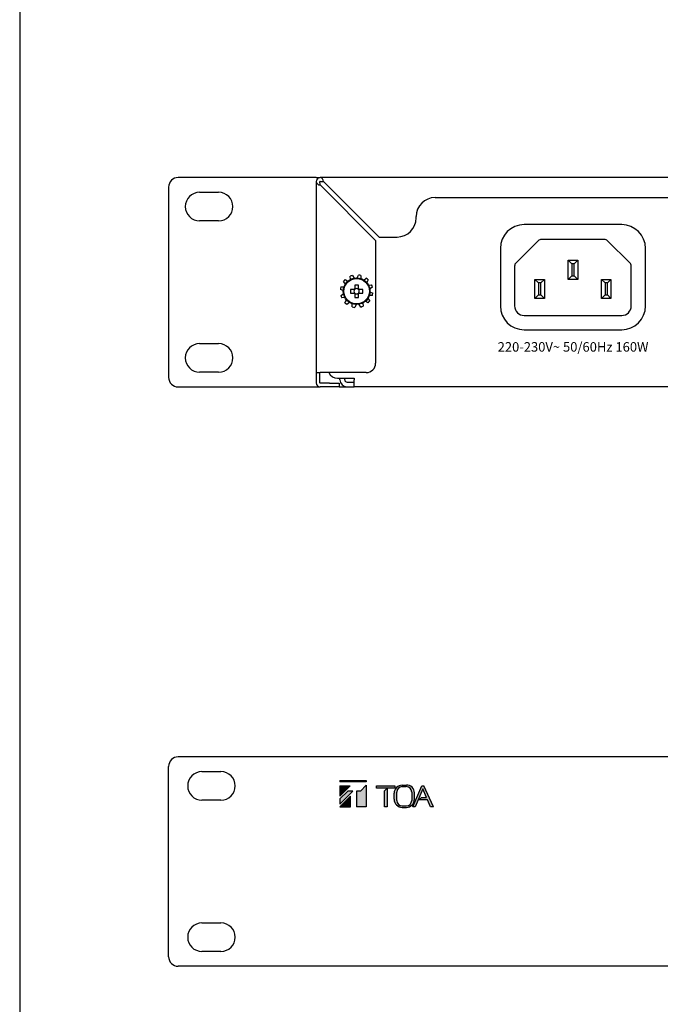
# Model space of a CAD drawing. Units: inches. Extents: x 78 to 1375, y -714 to 280.
# Drawn here: x 82 to 127, y -585 to -516 of the extents above; entities that cross this region are included whole.
import ezdxf
from ezdxf.enums import TextEntityAlignment as Align

# ---------------------------------------------------------------- set-up
doc = ezdxf.new("R2010")
doc.units = ezdxf.units.IN
doc.header["$MEASUREMENT"] = 0
doc.styles.add('HEL', font='Helvetica-Normal.ttf')

# ---------------------------------------------------------------- blocks, each defined once
blk = doc.blocks.new('FV-200PS-AS-Mat-Sau')
for p, q in [((-62.5533311478307, 10.633333253861), (-72.21999753634236, 10.633333253861)), ((-62.5533311478307, 10.633333253861), (-62.27000046889088, 10.633333253861)), ((-62.5533311478307, 10.35000009139435), (-62.5533311478307, -3.033333324640466)), ((-62.27000046889088, 10.11429724892037), (-62.28666493415949, 10.35000009139435)), ((77.16333380222204, 10.633333253861), (-62.27000046889088, 10.633333253861)), ((-62.27000046889088, 10.36666704018967), (-62.03429886818049, 10.35000009139435)), ((-62.03429886818049, 10.35000009139435), (-58.15096685409662, 6.466666835547016)), ((-72.8866655540478, 9.966666477919148), (-72.8866655540478, -3.366666635001138)), ((-58.38666845480702, 6.230964613954711), (-62.27000046889088, 10.11429724892037)), ((-70.72000194708608, 9.599999813239265), (-69.38666591167566, 9.599999813239265)), ((-54.22000079472969, 9.233333148559495), (5.780000037251739, 9.233333148559495)), ((-69.38666591167566, 7.599999485413719), (-70.72000194708608, 7.599999485413719)), ((-55.55333186308644, 7.800000387430714), (-55.55333186308644, 7.899999596675798)), ((-41.15333148956415, 7.33333327174239), (-47.98666625340888, 7.33333327174239)), ((-58.38666845480702, 6.230964613954711), (-58.38666845480702, -2.366666703919009)), ((-58.15096685409662, 6.466666835547016), (-56.88666789849708, 6.466666835547016)), ((-42.37380613009236, 6.299999831120658), (-46.76619657993433, 6.299999831120658)), ((-49.65333133061836, 5.666666952769447), (-49.65333133061836, 1.633333641291188)), ((-47.000765692394, 6.203493702412175), (-48.55456937472127, 4.664487494032073)), ((-40.58542836825154, 4.664487494032073), (-42.13923205057881, 6.203493702412175)), ((-39.48666641235468, 1.633333641291188), (-39.48666641235468, 5.666666952769447)), ((-44.90333288033912, 3.500000241399334), (-44.90333288033912, 4.833333172401353)), ((-44.90333288033912, 4.833333172401353), (-44.23666486263392, 4.833333172401353)), ((-44.65333113193628, 4.583333286643551), (-44.90333288033912, 4.833333172401353)), ((-44.23666486263392, 4.833333172401353), (-44.48666661103675, 4.583333286643551)), ((-44.23666486263392, 4.833333172401353), (-44.23666486263392, 3.500000241399334)), ((-48.65333427111409, 4.427660234769746), (-48.65333427111409, 1.633333641291188)), ((-44.65333113193628, 4.583333286643551), (-44.65333113193628, 3.750000127157136)), ((-44.48666661103675, 4.583333286643551), (-44.65333113193628, 4.583333286643551)), ((-44.48666661103675, 3.750000127157136), (-44.48666661103675, 4.583333286643551)), ((-40.4866684389126, 1.633333641291188), (-40.4866684389126, 4.427660234769746)), ((-60.52221843719599, 3.480851007501769), (-60.32999842484901, 3.373074633876968)), ((-60.14976391315577, 3.495167919000551), (-60.17855792363594, 3.713650607069894)), ((-60.00764657179616, 3.772879618406819), (-59.89507326603052, 3.583433084687158)), ((-59.67793354511377, 3.59905136426346), (-59.59362774213264, 3.802659589052723)), ((-59.41600590070198, 3.768499297897506), (-59.41323428471992, 3.548145272334978)), ((-59.21737838904164, 3.453103182713676), (-59.0425629329693, 3.587280067801998)), ((-58.90581497669336, 3.468884133299753), (-59.01359010855458, 3.276665983597923)), ((-47.2366659752538, 2.166666689515637), (-47.2366659752538, 3.500000241399334)), ((-47.2366659752538, 3.500000241399334), (-46.56999795754859, 3.500000241399334)), ((-46.98666422685096, 3.249999734759854), (-47.2366659752538, 3.500000241399334)), ((-46.56999795754859, 3.500000241399334), (-46.81999970595143, 3.249999734759854)), ((-46.56999795754859, 3.500000241399334), (-46.56999795754859, 2.166666689515637)), ((-44.90333288033912, 3.500000241399334), (-44.65333113193628, 3.750000127157136)), ((-44.23666486263392, 3.500000241399334), (-44.90333288033912, 3.500000241399334)), ((-44.65333113193628, 3.750000127157136), (-44.48666661103675, 3.750000127157136)), ((-44.48666661103675, 3.750000127157136), (-44.23666486263392, 3.500000241399334)), ((-42.56999978542444, 2.166666689515637), (-42.56999978542444, 3.500000241399334)), ((-42.56999978542444, 3.500000241399334), (-41.90333176771901, 3.500000241399334)), ((-42.31999803702138, 3.249999734759854), (-42.56999978542444, 3.500000241399334)), ((-41.90333176771901, 3.500000241399334), (-42.15333351612207, 3.249999734759854)), ((-41.90333176771901, 3.500000241399334), (-41.90333176771901, 2.166666689515637)), ((-60.6523850472779, 2.708731818199681), (-60.85599451383064, 2.793037621180702)), ((-60.8218311182668, 2.970661946138307), (-60.60147771358606, 2.973434183002041)), ((-60.5064381074917, 3.169288216035056), (-60.64061312993476, 3.344103051225829)), ((-59.90825582663319, 2.790000267824098), (-60.15544622262428, 2.790000267824098)), ((-59.89582825819753, 2.790000267824098), (-59.89582825819753, 2.725259689490485)), ((-59.8433314673116, 3.102110676964685), (-59.8433314673116, 2.854920280973602)), ((-59.77859088897821, 2.842493954301403), (-59.8433314673116, 2.842493954301403)), ((-59.59666757901618, 2.842493954301403), (-59.6614081573498, 2.842493954301403)), ((-59.59666757901618, 2.854920280973602), (-59.59666757901618, 3.102110676964685)), ((-59.54417078813026, 2.725259689490485), (-59.54417078813026, 2.790000267824098)), ((-59.28455779075739, 2.790000267824098), (-59.53174818674825, 2.790000267824098)), ((-58.89149992783973, 3.09642960925953), (-58.67301413536188, 3.125222998858021)), ((-58.61378698666999, 2.954315372308656), (-58.80323538303492, 2.841737720370816)), ((-46.98666422685096, 3.249999734759854), (-46.98666422685096, 2.416666575273439)), ((-46.81999970595143, 3.249999734759854), (-46.98666422685096, 3.249999734759854)), ((-46.81999970595143, 2.416666575273439), (-46.81999970595143, 3.249999734759854)), ((-42.31999803702138, 3.249999734759854), (-42.31999803702138, 2.416666575273439)), ((-42.15333351612207, 3.249999734759854), (-42.31999803702138, 3.249999734759854)), ((-42.15333351612207, 2.416666575273439), (-42.15333351612207, 3.249999734759854)), ((-60.82621205965779, 2.379018170635391), (-60.63676863034675, 2.491595201691553)), ((-60.54849911848805, 2.236903312802838), (-60.76698491096613, 2.208110544086026)), ((-60.15544622262428, 2.543333275119949), (-59.90825582663319, 2.543333275119949)), ((-59.89582825819753, 2.608073232571769), (-59.89582825819753, 2.543333275119949)), ((-59.8433314673116, 2.490838967760965), (-59.77859088897821, 2.490838967760965)), ((-59.8433314673116, 2.478413261970445), (-59.8433314673116, 2.231222865979362)), ((-59.6614081573498, 2.490838967760965), (-59.59666757901618, 2.490838967760965)), ((-59.59666757901618, 2.231222865979362), (-59.59666757901618, 2.478413261970445)), ((-59.54417078813026, 2.543333275119949), (-59.54417078813026, 2.608073232571769)), ((-59.53174818674825, 2.543333275119949), (-59.28455779075739, 2.543333275119949)), ((-58.93356590588996, 2.164044706027198), (-58.79938591639302, 1.989229870836425)), ((-58.61816792806098, 2.362670975924061), (-58.83852133274195, 2.359899359942006)), ((-58.78761399904988, 2.624601724744366), (-58.58400949955103, 2.540295921763345)), ((-47.2366659752538, 2.166666689515637), (-46.98666422685096, 2.416666575273439)), ((-46.56999795754859, 2.166666689515637), (-47.2366659752538, 2.166666689515637)), ((-46.98666422685096, 2.416666575273439), (-46.81999970595143, 2.416666575273439)), ((-46.81999970595143, 2.416666575273439), (-46.56999795754859, 2.166666689515637)), ((-42.56999978542444, 2.166666689515637), (-42.31999803702138, 2.416666575273439)), ((-41.90333176771901, 2.166666689515637), (-42.56999978542444, 2.166666689515637)), ((-42.31999803702138, 2.416666575273439), (-42.15333351612207, 2.416666575273439)), ((-42.15333351612207, 2.416666575273439), (-41.90333176771901, 2.166666689515637)), ((-60.53418406963465, 1.864449409644294), (-60.4264089377732, 2.056666938464332)), ((-60.22262065728614, 1.880230360230371), (-60.39743611335871, 1.746053475142048)), ((-60.02399314562581, 1.564833624164748), (-60.02676972866175, 1.785187649727391)), ((-59.76206550121424, 1.734281557798909), (-59.84637130419515, 1.530673953891323)), ((-59.43235247453163, 1.560453924537228), (-59.54493074735115, 1.74989983737521)), ((-59.29023513317225, 1.838165003061818), (-59.26144608974573, 1.619682935874152)), ((-58.91778060913202, 1.852482535442277), (-59.11000062147878, 1.960258909067079)), ((-47.98666625340888, 0.9666665549084428), (-41.15333148956415, 0.9666665549084428)), ((-47.98666625340888, -0.03333329856343425), (-41.15333148956415, -0.03333329856343425)), ((-70.72000194708608, -0.9999998753264663), (-69.38666591167566, -0.9999998753264663)), ((-69.38666591167566, -2.999999970321369), (-70.72000194708608, -2.999999970321369)), ((-62.5533311478307, -3.033333324640466), (-62.5533311478307, -3.749999996243105)), ((-62.5533311478307, -3.033333324640466), (-62.27000046889088, -3.033333324640466)), ((-62.28666493415949, -3.749999996243105), (-62.28666493415949, -3.033333324640466)), ((-59.05333150545857, -3.033333324640466), (-62.27000046889088, -3.033333324640466)), ((-61.05333555857442, -3.433333343639447), (-59.88666901111719, -3.433333343639447)), ((-60.88666607062123, -3.5333333289866), (-60.88666607062123, -3.433333343639447)), ((-60.55333206176874, -3.5333333289866), (-60.55333206176874, -3.433333343639447)), ((-59.88666901111719, -3.433333343639447), (-59.88666901111719, -3.5333333289866)), ((-72.21999753634236, -4.033333333332848), (-62.27000046889088, -4.033333333332848)), ((-61.62000188350794, -3.76666667340271), (-62.27000046889088, -3.76666667340271)), ((-61.62000188350794, -4.033333333332848), (-62.27000046889088, -4.033333333332848)), ((-61.62000188350794, -3.76666667340271), (-60.95333386580251, -3.76666667340271)), ((-60.95333386580251, -4.033333333332848), (-61.62000188350794, -4.033333333332848)), ((-60.95333386580251, -3.76666667340271), (-60.95333386580251, -4.033333333332848)), ((-60.95333386580251, -4.033333333332848), (-60.38666754086921, -4.033333333332848)), ((-60.38666754086921, -3.699999984166993), (-59.88666901111719, -3.699999984166993)), ((-60.38666754086921, -4.033333333332848), (-59.88666901111719, -4.033333333332848)), ((-59.88666901111719, -4.033333333332848), (-59.88666901111719, -3.5333333289866)), ((74.78000234444835, -4.033333333332848), (-59.88666901111719, -4.033333333332848))]:
    blk.add_line(p, q)
for radius in [0.9333333333333323, 0.89147286821706]:
    blk.add_circle((-59.72000000000116, 2.666666666666742), radius)
for centre, radius, start, end in [((-72.22000000000116, 9.966666666667152), 0.6666666666666666, 90, 180), ((-62.27000000000157, 10.35000000000105), 0.2833333333351978, 90, 180), ((-62.27000000000157, 10.35000000000105), 0.01666666666850839, 90, 179.999999970688), ((-70.72000000000116, 8.599999999999795), 1.000000000000009, 90, 270), ((-69.38666666666768, 8.599999999999795), 1.000000000000009, 270, 90), ((-54.22000000000116, 7.900000000000318), 1.333333333333329, 90, 180), ((-56.88666666666768, 7.800000000000523), 1.333333333333333, 270, 0), ((-47.98666666666759, 5.666666666666742), 1.666666666666676, 90, 180), ((-41.1533333333341, 5.666666666666742), 1.666666666666676, 0, 90), ((-46.76619548429153, 5.966666666667152), 0.333333333333342, 90, 134.7258596062202), ((-42.37380451571016, 5.966666666667152), 0.3333333333333487, 45.27414039377977, 90), ((-48.32000000000085, 4.427660289202322), 0.3333333333333333, 134.7258596062202, 180), ((-40.82000000000085, 4.427660289202322), 0.3333333333333333, 0, 45.27414039350341), ((-59.72000000000116, 2.666666666666742), 1.143000000000041, 134.5758258062668, 143.6523692360516), ((-59.72000000000116, 2.666666666666742), 1.143000000000017, 104.5758258061969, 113.6523692360455), ((-59.72000000000116, 2.666666666666742), 1.14300000000005, 74.57582580627812, 83.65236923602154), ((-59.72000000000116, 2.666666666666742), 1.143000000000036, 44.57582580623686, 53.65236923600994), ((-59.72000000000116, 2.666666666666742), 1.143000000000012, 164.5758258062777, 173.652369236087), ((-56.49040238607995, 2.666666771472023), 3.667118415746172, 178.0726497276191, 181.9273502723809), ((-59.72000000000116, 2.666666666666742), 0.2250565380502351, 123.2306278943249, 146.7693721055269), ((-59.72000000000116, 2.666666666666742), 0.1853333333333462, 138.2817896184179, 161.5697124725724), ((-59.72000000000116, 2.666666666666742), 0.1853333333333596, 131.7182103815394, 138.2817896184098), ((-59.72000000000116, 2.666666666666742), 0.1853333333333596, 108.4302875273957, 131.7182103815394), ((-59.71999952316401, -0.5541800302453339), 3.65837019779011, 88.06806345575032, 91.93193654424968), ((-59.72000000000116, 2.666666666666742), 0.1853333333333687, 71.56971247216093, 108.4302875273957), ((-59.72000000000116, 2.666666666666742), 0.1853333333333687, 48.28178961790116, 71.56971247216093), ((-59.72000000000116, 2.666666666666742), 0.225056538050251, 33.23062789446496, 56.76937210526134), ((-59.72000000000116, 2.666666666666742), 0.1853333333333415, 41.7182103815821, 48.28178961794958), ((-59.72000000000116, 2.666666666666742), 0.1853333333333432, 18.43028752742762, 41.7182103815821), ((-62.93889877603578, 2.666666771472023), 3.656421637067187, 358.0670091710092, 1.93299082899079), ((-59.72000000000116, 2.666666666666742), 1.14300000000005, 14.57582580626482, 23.65236923607675), ((-59.72000000000116, 2.666666666666742), 1.143000000000026, 194.5758258062715, 203.6523692360906), ((-59.72000000000116, 2.666666666666742), 0.2250565380502242, 213.2306278944658, 236.7693721056751), ((-59.72000000000116, 2.666666666666742), 0.1853333333333462, 161.5697124725724, 198.4302875276882), ((-59.72000000000116, 2.666666666666742), 0.1853333333333432, 198.4302875276882, 221.7182103815821), ((-59.72000000000116, 2.666666666666742), 0.1853333333333218, 221.7182103816779, 228.2817896184502), ((-59.72000000000116, 2.666666666666742), 0.1853333333333297, 228.2817896184502, 251.5697124725997), ((-59.71999952316401, 5.887513573189381), 3.6583701977901, 268.0680634557503, 271.9319365442497), ((-59.72000000000116, 2.666666666666742), 0.1853333333333297, 251.5697124725997, 288.4302875278391), ((-59.72000000000116, 2.666666666666742), 0.1853333333333526, 288.4302875278391, 311.7182103821068), ((-59.72000000000116, 2.666666666666742), 0.2250565380502479, 303.2306278947386, 326.7693721057293), ((-59.72000000000116, 2.666666666666742), 0.1853333333333526, 311.7182103821068, 318.2817896185218), ((-59.72000000000116, 2.666666666666742), 0.1853333333333432, 318.2817896185218, 341.5697124725863), ((-59.72000000000116, 2.666666666666742), 0.1853333333333432, 341.5697124725863, 18.43028752742762), ((-59.72000000000116, 2.666666666666742), 1.143000000000016, 344.5758258062777, 353.652369236087), ((-59.72000000000116, 2.666666666666742), 1.143000000000014, 224.575825806337, 233.6523692360972), ((-59.72000000000116, 2.666666666666742), 1.143000000000036, 254.5758258062781, 263.6523692360934), ((-59.72000000000116, 2.666666666666742), 1.143000000000026, 284.5758258063391, 293.6523692361257), ((-59.72000000000116, 2.666666666666742), 1.143000000000036, 314.5758258062841, 323.6523692361168), ((-47.98666666666759, 1.633333333333894), 1.666666666666667, 180, 270), ((-47.98666666666759, 1.633333333333894), 0.6666666666666666, 180, 270), ((-41.1533333333341, 1.633333333333894), 1.666666666666667, 270, 0), ((-41.1533333333341, 1.633333333333894), 0.6666666666666761, 270, 0), ((-70.72000000000116, -2), 1.000000000000009, 90, 270), ((-69.38666666666768, -2), 1.000000000000009, 270, 90), ((-59.05333333333442, -2.366666666666106), 0.6666666666666666, 270, 0), ((-72.22000000000116, -3.366666666666106), 0.6666666666666666, 180, 270), ((-61.05333333333442, -2.766666666666424), 0.6666666666666761, 203.5781784782217, 270), ((-62.27000000000157, -3.75), 0.2833333333333504, 180, 270), ((-62.27000000000157, -3.75), 0.01666666666668467, 180, 270), ((-60.38666666666768, -3.533333333332848), 0.5, 180, 270), ((-60.38666666666768, -3.533333333332848), 0.1666666666666667, 180, 270)]:
    blk.add_arc(centre, radius, start, end)
for centre, major_axis, ratio, start_param, end_param in [((-62.27000000000157, 10.35000000002105), (0.2833333333333267, 5.684341886080801e-14), 0.8318903307883356, 3.141592653676228, 4.712388980384468), ((-62.27000000004045, 10.35000000000218), (-4.736951571734e-15, 0.2833333333333409), 0.8318903308406399, 4.712388980384687, 6.283185307013219), ((-59.72000000000116, 2.689653495511038), (0, 0.1638972144594011), 0.9901159119132142, 5.913771593002695, 6.652599021356126), ((-59.7429868288441, 2.666666666666742), (0.1638972144593917, 5.684341886080801e-14), 0.9901159119132714, 2.772178939412704, 3.511006367766361), ((-59.72000000000116, 2.643679837823015), (0, 0.1638972144594011), 0.9901159119132142, 2.77217893941326, 3.511006367766776), ((-59.69701317115687, 2.666666666666742), (0.1638972144593917, -6.631732200427601e-14), 0.9901159119132714, 5.913771593003406, 6.652599021356814)]:
    blk.add_ellipse(centre, major_axis=major_axis, ratio=ratio, start_param=start_param, end_param=end_param)
for points, knots in [([(-59.8583369366338, 2.790000267824098), (-59.8611599427627, 2.790000267824098), (-59.87668404000806, 2.790000267824098), (-59.89306300943031, 2.790000267824098), (-59.90640079494779, 2.790000267824098), (-59.90825582663319, 2.790000267824098)], [0, 0, 0, 0, 0.1606175507645466, 0.8832579038680046, 1, 1, 1, 1]), ([(-59.8433314673116, 2.854920280973602), (-59.8433314673116, 2.853065914304693), (-59.8433314673116, 2.839732886423008), (-59.8433314673116, 2.823351427221496), (-59.8433314673116, 2.807827475632394), (-59.8433314673116, 2.805004495382832)], [0, 0, 0, 0, 0.1167418768161745, 0.839382374846979, 0.9999999999999999, 0.9999999999999999, 0.9999999999999999, 0.9999999999999999]), ([(-59.59666757901618, 2.805004495382832), (-59.59666757901618, 2.807827475632394), (-59.59666757901618, 2.823351427221496), (-59.59666757901618, 2.839732886423008), (-59.59666757901618, 2.853065914304693), (-59.59666757901618, 2.854920280973602)], [0, 0, 0, 0, 0.160617625153021, 0.8832581231838253, 0.9999999999999999, 0.9999999999999999, 0.9999999999999999, 0.9999999999999999]), ([(-59.53174818674825, 2.790000267824098), (-59.53360142401289, 2.790000267824098), (-59.54692637916742, 2.790000267824098), (-59.56331570469047, 2.790000267824098), (-59.57883921101893, 2.790000267824098), (-59.58166210969398, 2.790000267824098)], [0, 0, 0, 0, 0.1167414523942026, 0.8393823321738488, 1, 1, 1, 1]), ([(-59.90825582663319, 2.543333275119949), (-59.90640079494779, 2.543333275119949), (-59.89306300943031, 2.543333275119949), (-59.87668404000806, 2.543333275119949), (-59.8611599427627, 2.543333275119949), (-59.8583369366338, 2.543333275119949)], [0, 0, 0, 0, 0.1167420961319954, 0.8393824492354535, 1, 1, 1, 1]), ([(-59.8433314673116, 2.528329047561215), (-59.8433314673116, 2.525506067311653), (-59.8433314673116, 2.509982115722551), (-59.8433314673116, 2.493600656519789), (-59.8433314673116, 2.480267628639353), (-59.8433314673116, 2.478413261970445)], [0, 0, 0, 0, 0.160617625153021, 0.8832581231838253, 0.9999999999999999, 0.9999999999999999, 0.9999999999999999, 0.9999999999999999]), ([(-59.59666757901618, 2.478413261970445), (-59.59666757901618, 2.480267628639353), (-59.59666757901618, 2.493600656519789), (-59.59666757901618, 2.509982115722551), (-59.59666757901618, 2.525506067311653), (-59.59666757901618, 2.528329047561215)], [0, 0, 0, 0, 0.1167418768161745, 0.839382374846979, 0.9999999999999999, 0.9999999999999999, 0.9999999999999999, 0.9999999999999999]), ([(-59.58166210969398, 2.543333275119949), (-59.57883921101893, 2.543333275119949), (-59.56331570469047, 2.543333275119949), (-59.54692637916742, 2.543333275119949), (-59.53360142401289, 2.543333275119949), (-59.53174818674825, 2.543333275119949)], [0, 0, 0, 0, 0.1606176678261513, 0.8832585476057975, 1, 1, 1, 1])]:
    blk.add_open_spline(points, degree=3, knots=knots)
at = {"style": 'HEL'}
blk.add_text('220-230V~ 50/60Hz 160W', height=0.6666666666666666, dxfattribs=at).set_placement((-44.55945314146084, -1.56604664784868), align=Align.CENTER)
blk = doc.blocks.new('FV-200PS-AS-Mat-Truoc')
for points in [[(-69.67267275868414, 6.344426003358421), (-69.67267275868414, 6.25731589176371), (-67.83586540215526, 6.25731589176371), (-67.83586540215526, 6.344426003358421)], [(-69.67267223807175, 5.975983468734739), (-69.67267223807175, 5.250200696437219), (-68.94688946577423, 5.975983468734739)], [(-68.76771007176592, 5.60805020928251), (-69.13245184073946, 5.60805020928251), (-69.67267223807175, 5.067829811950446), (-69.67267223807175, 4.70308804297656)], [(-67.83586540215526, 6.031173457652585), (-68.24059198755276, 5.60805020928251), (-68.51654193214199, 5.60805020928251), (-68.51654193214199, 4.52071715848956), (-67.83586540215526, 4.52071715848956)], [(-65.82086707445342, 5.827605342164816), (-65.82086707445342, 5.975983468734739), (-67.10956931065937, 5.975983468734739), (-67.10956931065937, 5.827605342164816)], [(-66.37276696363188, 5.808279831527898), (-66.55766942148091, 5.636061524858064), (-66.55766942148091, 4.509879904817694), (-66.37276696363188, 4.509879904817694)], [(-63.60653190775406, 5.161307257541011), (-63.97284952138341, 5.161307257541011), (-64.12418915163539, 5.010151221509432), (-63.5395932321735, 5.010151221509432), (-63.33586684007128, 4.510173522618402), (-63.1263196811658, 4.510173522618402), (-63.79093377353399, 5.975983468734739), (-63.92709672365413, 5.975983468734739), (-64.56113198996172, 4.501453922589462), (-64.40969606500835, 4.501453922589462), (-63.8784615984199, 5.773168116107399)], [(-68.9431887001241, 5.250200696437219), (-69.67267223807175, 4.52071715848956), (-68.9431887001241, 4.52071715848956)]]:
    blk.add_hatch(color=256).paths.add_polyline_path(points, flags=0)
h = blk.add_hatch(color=256)
edge = h.paths.add_edge_path(flags=0)
edge.add_arc((-65.3117610463596, 5.037805694404369), 0.564474462858379, 180, 270.0000000000008)
edge.add_line((-65.3117610463596, 4.473331231546013), (-65.0206563610385, 4.473331231546013))
edge.add_arc((-65.0206563610385, 5.037805694404369), 0.5644744628583718, 270.0000000000008, 359.9999999999763)
edge.add_line((-64.45618189817958, 5.037805694404369), (-64.45618189817958, 5.489891725663711))
edge.add_arc((-64.98368400122797, 5.496729101924188), 0.5275464135356748, 359.2573852058459, 454.0187898091585)
edge.add_line((-65.02065636105726, 6.022978342344686), (-65.3117610463596, 6.022978342344686))
edge.add_arc((-65.3117610463596, 5.458503879486443), 0.5644744628583719, 90, 180.000000000002)
edge.add_line((-65.87623550921853, 5.458503879486443), (-65.87623550921853, 5.037805694404597))
edge = h.paths.add_edge_path(flags=0)
edge.add_line((-65.69087451802511, 4.948968805594404), (-65.69087451802511, 5.547340748160423))
edge.add_arc((-65.31455820945246, 5.547340748160195), 0.3763163085722431, 89.9999999999992, 179.9999999999957, ccw=False)
edge.add_line((-65.31455820945246, 5.923657056732168), (-65.02451178116587, 5.923657056732168))
edge.add_arc((-65.02451178116587, 5.547340748160195), 0.3763163085722353, 9.094947017729282e-13, 90.00000000001421, ccw=False)
edge.add_line((-64.64819547259322, 5.547340748160195), (-64.64819547259322, 4.948968805594177))
edge.add_arc((-65.02451178116587, 4.948968805594404), 0.3763163085722499, 269.9999999999868, 360, ccw=False)
edge.add_line((-65.02451178116587, 4.57265249702175), (-65.31455820945246, 4.57265249702175))
edge.add_arc((-65.31455820945246, 4.948968805594404), 0.3763163085722432, 180, 270, ccw=False)
for p, q in [((78.32732383474513, 8.011092863399199), (-81.00600457127075, 8.011092863399199)), ((-81.67267258897607, -5.988906947852797), (-81.67267258897607, 7.34442608745735)), ((-79.33933949406128, 6.977759422777467), (-78.00600842570452, 6.977759422777467)), ((-69.67267258897607, 6.344426196732456), (-69.67267258897607, 6.257315856733612)), ((-69.67267258897607, 6.344426196732456), (-67.83586533919151, 6.344426196732456)), ((-67.83586533919151, 6.257315856733612), (-69.67267258897607, 6.257315856733612)), ((-67.83586533919151, 6.344426196732456), (-67.83586533919151, 6.257315856733612)), ((-69.67267258897607, 5.975983732745931), (-69.67267258897607, 5.250200865746365)), ((-69.67267258897607, 5.975983732745931), (-68.9468897219765, 5.975983732745931)), ((-69.67267258897607, 5.250200865746365), (-68.9468897219765, 5.975983732745931)), ((-69.13245220091392, 5.608050239266049), (-69.67267258897607, 5.067829851203328)), ((-69.67267258897607, 4.703087822117936), (-68.76771017182796, 5.608050239266049)), ((-68.76771017182796, 5.608050239266049), (-69.13245220091392, 5.608050239266049)), ((-68.51654192399417, 5.608050239266049), (-68.51654192399417, 4.5207168075749)), ((-68.24059218201978, 5.608050239266049), (-68.51654192399417, 5.608050239266049)), ((-68.24059218201978, 5.608050239266049), (-67.83586533919151, 6.031173378632388)), ((-67.83586533919151, 6.031173378632388), (-67.83586533919151, 4.5207168075749)), ((-67.10956896405821, 5.975983732745931), (-65.82086698569526, 5.975983732745931)), ((-67.10956896405821, 5.827605595358364), (-67.10956896405821, 5.975983732745931)), ((-65.82086698569526, 5.827605595358364), (-67.10956896405821, 5.827605595358364)), ((-66.3727672259156, 5.808279841535978), (-66.55766948010933, 5.636061767631304)), ((-66.55766948010933, 4.509880197786515), (-66.55766948010933, 5.636061767631304)), ((-66.3727672259156, 5.808279841535978), (-66.3727672259156, 4.509880197786515)), ((-65.82086698569526, 5.975983732745931), (-65.82086698569526, 5.827605595358364)), ((-65.69087455704971, 4.948968978107928), (-65.69087455704971, 5.547340570011329)), ((-65.31455855377203, 5.923657329560001), (-65.02451191693763, 5.923657329560001)), ((-65.311761106664, 6.022978424088251), (-65.0206564464437, 6.022978424088251)), ((-64.64819553552422, 5.547340570011329), (-64.64819553552422, 4.948968978107928)), ((-64.56113208433817, 4.501453824260352), (-63.92709663409914, 5.975983732745931)), ((-63.87846159056005, 5.77316843929998), (-64.40969596442062, 4.501453824260352)), ((-63.92709663409914, 5.975983732745931), (-63.79093378886807, 5.975983732745931)), ((-63.60653180806185, 5.161307238296786), (-63.87846159056005, 5.77316843929998)), ((-63.12631964773152, 4.510173631005955), (-63.79093378886807, 5.975983732745931)), ((-78.00600842570452, 4.977759715833599), (-79.33933949406128, 4.977759715833599)), ((-68.94318853080472, 5.250200865746365), (-69.67267258897607, 4.5207168075749)), ((-69.67267258897607, 5.067829851203328), (-69.67267258897607, 4.703087822117936)), ((-68.94318853080472, 4.5207168075749), (-68.94318853080472, 5.250200865746365)), ((-65.8762358678523, 5.037805885218745), (-65.8762358678523, 5.458503662899943)), ((-64.45618206339111, 5.037805885218745), (-64.45618206339111, 5.489891942099689)), ((-64.12418922350003, 5.01015131685233), (-63.97284952815858, 5.161307238296786)), ((-63.53959311120411, 5.01015131685233), (-64.12418922350003, 5.01015131685233)), ((-63.97284952815858, 5.161307238296786), (-63.60653180806185, 5.161307238296786)), ((-63.33586688911726, 4.510173631005955), (-63.53959311120411, 5.01015131685233)), ((-69.67267258897607, 4.5207168075749), (-68.94318853080472, 4.5207168075749)), ((-67.83586533919151, 4.5207168075749), (-68.51654192399417, 4.5207168075749)), ((-66.3727672259156, 4.509880197786515), (-66.55766948010933, 4.509880197786515)), ((-65.31455855377203, 4.572652218558687), (-65.02451191693763, 4.572652218558687)), ((-65.311761106664, 4.473331124031006), (-65.0206564464437, 4.473331124031006)), ((-64.40969596442062, 4.501453824260352), (-64.56113208433817, 4.501453824260352)), ((-63.12631964773152, 4.510173631005955), (-63.33586688911726, 4.510173631005955)), ((-79.33933949406128, -3.62224057622916), (-78.00600842570452, -3.62224057622916)), ((-78.00600842570452, -5.622240283172914), (-79.33933949406128, -5.622240283172914)), ((78.32732383474513, -6.655573723794646), (-81.00600457127075, -6.655573723794646))]:
    blk.add_line(p, q)
for centre, radius, start, end in [((-81.00600703492944, 7.344426236468962), 0.6666666666666785, 90, 180), ((-79.33934036826281, 5.977759569802402), 1, 90, 270), ((-78.00600703492944, 5.977759569802402), 1, 270, 90), ((-65.3117610463596, 5.458503879486443), 0.5644744628583717, 90, 180), ((-65.31455820945246, 5.547340748160195), 0.3763163085722477, 90, 180), ((-65.02451178116587, 5.547340748160195), 0.3763163085722361, 0, 90), ((-64.98368400122797, 5.496729101924188), 0.5275464135356664, 359.2573852058765, 94.01878980915669), ((-65.3117610463596, 5.037805694404369), 0.5644744628583774, 180, 270), ((-65.31455820945246, 4.948968805594404), 0.3763163085722477, 180, 270), ((-65.02451178116587, 4.948968805594404), 0.3763163085722477, 270, 0), ((-65.0206563610385, 5.037805694404369), 0.5644744628583774, 270, 0), ((-79.33934036826281, -4.622240430197962), 1.000000000000009, 90, 270), ((-78.00600703492944, -4.622240430197962), 1.000000000000009, 270, 90), ((-81.00600703492944, -5.988907096864409), 0.6666666666666761, 180, 270)]:
    blk.add_arc(centre, radius, start, end)

msp = doc.modelspace()

# ---------------------------------------------------------------- linework, layer by layer
msp.add_lwpolyline([(83.40089096287191, -714.2454883640385), (262.4008909628719, -714.2454883640385, 0.414213562373095), (263.4008909628719, -713.2454883640385), (263.4008909628719, -448.2454883640385), (83.40089096287191, -447.2454883640385, 0.414213562373095), (82.40089096287191, -448.2454883640385), (82.40089096287191, -713.2454883640385, 0.414213562373095)], format="xyb", close=True)

# ---------------------------------------------------------------- block references
for name, p in [('FV-200PS-AS-Mat-Sau', (165.7201064781425, -537.9203139865722)), ('FV-200PS-AS-Mat-Truoc', (174.5061135130709, -575.8852641367521))]:
    msp.add_blockref(name, p)

doc.saveas('drawing.dxf')
